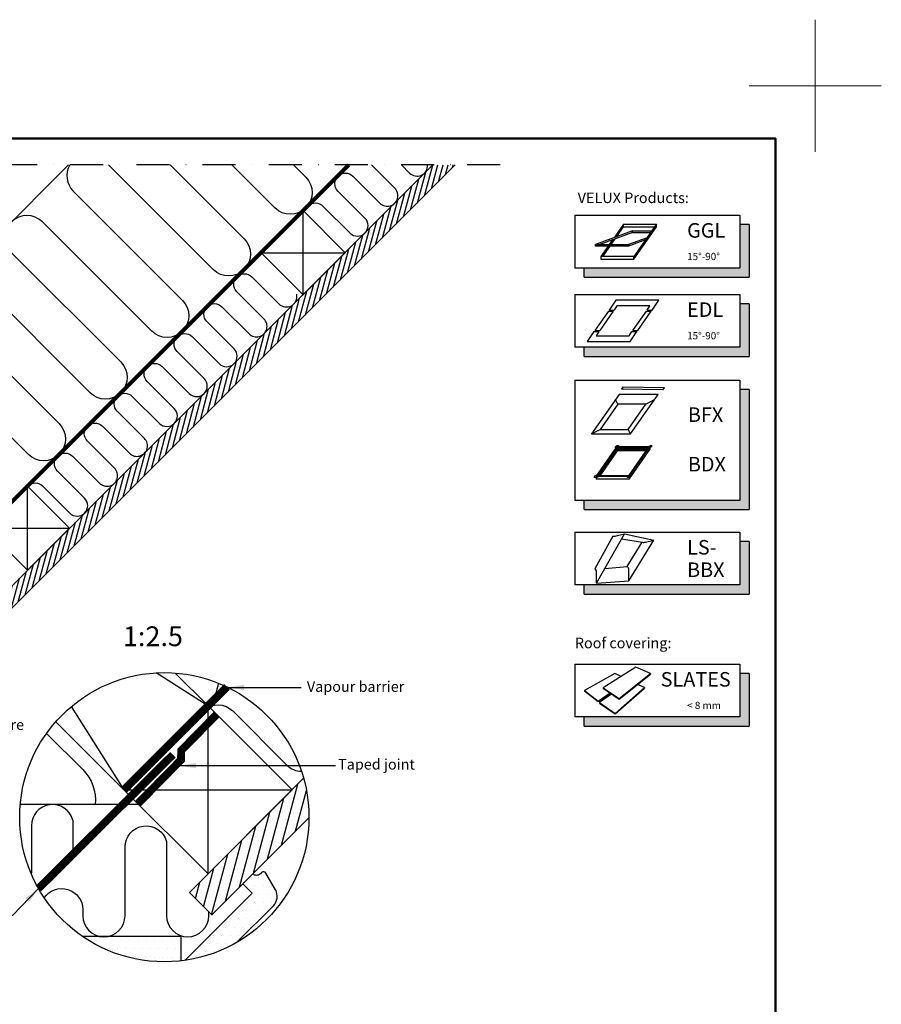
# Model space of a CAD drawing. Units: millimetres. Extents: x -50 to 2150, y -50 to 1535.
# Drawn here: x 1498 to 2150, y 789 to 1535 of the extents above; entities that cross this region are included whole.
import ezdxf

# ---------------------------------------------------------------- set-up
doc = ezdxf.new("R2010")
doc.units = ezdxf.units.MM
doc.header["$LTSCALE"] = 50
doc.header["$MEASUREMENT"] = 0
doc.linetypes.add('DASHDOT', pattern=[1, 0.5, -0.25, 0, -0.25])
doc.linetypes.add('HIDDEN', pattern=[0.375, 0.25, -0.125])
doc.layers.get('0').update_dxf_attribs({"linetype": 'CONTINUOUS'})
for name, color, linetype in [('logo', 1, 'CONTINUOUS'), ('RAMMER', 7, 'CONTINUOUS'), ('VELUX_HATCH', 1, 'CONTINUOUS'), ('VELUX_INFO', 7, 'CONTINUOUS'), ('VELUX_INSIDE-COVERING', 7, 'CONTINUOUS'), ('VELUX_INSULATION', 1, 'CONTINUOUS'), ('VELUX_LINNING', 2, 'CONTINUOUS'), ('VELUX_ROOFCONSTRUCTION', 7, 'CONTINUOUS'), ('VELUX_TEXT_ENGLISH', 7, 'CONTINUOUS'), ('VELUX_VAPOUR-BARRIER', 1, 'HIDDEN')]:
    doc.layers.add(name, color=color, linetype=linetype)
doc.layers.add('R-H cont 0.18', color=7, linetype='CONTINUOUS', lineweight=18)
doc.layers.add('R-H cont 0.50', color=7, linetype='CONTINUOUS', lineweight=50)
doc.styles.add('Verdana', font='verdana.ttf')
doc.styles.add('Verdana fed', font='verdanab.ttf')
doc.dimstyles.new('VERDANA', dxfattribs={"dimtxt": 8, "dimasz": 12, "dimexe": 2, "dimexo": 0, "dimgap": 2, "dimtad": 1, "dimdec": 0, "dimzin": 0, "dimdsep": 46, "dimtxsty": 'Verdana', "dimcen": 0.09, "dimclrd": 256, "dimclre": 256, "dimclrt": 256, "dimadec": 0, "dimazin": 0, "dimtfac": 1, "dimtdec": 0, "dimtix": 1, "dimtmove": 0, "dimatfit": 3, "dimfxl": 1, "dimtolj": 1, "dimtzin": 0, "dimarcsym": 0})

# ---------------------------------------------------------------- blocks, each defined once
blk = doc.blocks.new('frame')
at = {"layer": 'R-H cont 0.18'}
for p, q in [((420, 307), (420, 287)), ((410, 297), (430, 297))]:
    blk.add_line(p, q, dxfattribs=at)
at = {"layer": 'R-H cont 0.50'}
blk.add_lwpolyline([(26, 289), (414, 289), (414, 8), (26, 8)], close=True, dxfattribs=at)
blk = doc.blocks.new('VELUX frame 3')
at = {"layer": 'logo', "xscale": 5, "yscale": 5, "zscale": 5}
blk.add_blockref('frame', (50, 50), dxfattribs=at)
at = {"color": 7}
for tag, p, style in [('DATE', (1789.32, 167.56), 'Verdana fed'), ('TEXT', (1425.61, 158.85), 'Verdana'), ('TEXT', (1425.61, 138.85), 'Verdana'), ('TEXT', (1425.61, 118.85), 'Verdana'), ('TEXT', (1425.61, 98.85), 'Verdana'), ('SCO', (1795.64, 96.8), 'Verdana fed')]:
    blk.add_attdef(tag, p, '', height=8, dxfattribs=dict(at, style=style))
at = {"style": 'Verdana'}
for tag, p in [('A', (1883.37, 147.23)), ('0', (2012.41, 147.23)), ('B', (1883.37, 126.94)), ('1', (2012.41, 126.94))]:
    blk.add_attdef(tag, p, '', height=12, dxfattribs=at)

msp = doc.modelspace()

# ---------------------------------------------------------------- hatches: boundary and pattern name
at = {"layer": 'VELUX_HATCH'}
h = msp.add_hatch(dxfattribs=at)
h.set_pattern_fill('ANSI31', color=256, scale=30, angle=30, style=0)
h.paths.add_polyline_path([(1827.55, 1425), (1810.58, 1425), (1782.75, 1397.18, -0.093878), (1780.65, 1395.07), (1760.13, 1374.55, -0.093878), (1758.02, 1372.44), (1331.31, 945.74, -0.068242), (1333.33, 931), (1333.55, 931)])
h.paths.add_polyline_path([(1333.33, 930.79, 0.000977), (1333.33, 931, 0.068242), (1331.31, 945.74), (1288.14, 902.56), (1296.62, 894.07)])
h = msp.add_hatch(dxfattribs=at)
h.set_pattern_fill('ANSI31', color=256, scale=60, angle=30, style=0)
h.set_pattern_definition([(75, (0.187, -0.187), (-7.244444, 1.941143), [])])
h.paths.add_polyline_path([(1716.78, 930.57, 0.000977), (1716.78, 931, 0.068242), (1712.74, 960.47), (1626.23, 873.96), (1643.2, 856.99)])
at = {"layer": 'VELUX_HATCH', "linetype": 'HIDDEN'}
h = msp.add_hatch(dxfattribs=at)
h.set_pattern_fill('DOTS', color=256, scale=100, style=0)
h.set_pattern_definition([(0, (-1042.999, -971.062), (3.125, 6.25), [0, -6.25])])
edge = h.paths.add_edge_path()
edge.add_arc((1607.29, 931), 109.49, 278.24464, 299.9277)
edge.add_line((1661.92, 836.11), (1689.8, 864))
edge.add_arc((1682.73, 871.07), 10, 315, 390)
edge.add_line((1691.39, 876.07), (1684.11, 888.68))
edge.add_arc((1682.38, 887.68), 2, 30, 135)
edge.add_line((1680.96, 889.1), (1679.97, 888.11))
edge.add_arc((1677.14, 890.94), 4, 225, 315, ccw=False)
edge.add_line((1674.32, 888.11), (1666.82, 880.61))
edge.add_line((1666.82, 880.61), (1673.89, 873.54))
edge.add_line((1673.89, 873.54), (1622.99, 822.64))
h = msp.add_hatch(dxfattribs=at)
h.set_pattern_fill('DOTS', color=256, scale=100, style=0)
h.paths.add_polyline_path([(1620.15, 840.6), (1545.52, 840.6, 0.181237), (1620.15, 822.27)])
at = {"layer": 'VELUX_INFO'}
for points in [[(2043, 1346.93), (1925, 1346.93), (1925, 1339.93), (2050, 1339.93), (2050, 1379.93), (2043, 1379.93)], [(2043, 1286.93), (1925, 1286.93), (1925, 1279.93), (2050, 1279.93), (2050, 1319.93), (2043, 1319.93)], [(2050, 1254.93), (2043, 1254.93), (2043, 1170.93), (1925, 1170.93), (1925, 1163.93), (2050, 1163.93)], [(2043, 1106.93), (1925, 1106.93), (1925, 1099.93), (2050, 1099.93), (2050, 1139.93), (2043, 1139.93)], [(2043, 1006.93), (1925, 1006.93), (1925, 999.93), (2050, 999.93), (2050, 1039.93), (2043, 1039.93)]]:
    msp.add_hatch(color=256, dxfattribs=at).paths.add_polyline_path(points)

# ---------------------------------------------------------------- linework, layer by layer
at = {"layer": 'VELUX_INFO', "color": 1, "linetype": 'DASHDOT'}
msp.add_line((1861.6, 1425), (1238.4, 1425), dxfattribs=at)
at = {"layer": 'VELUX_INFO'}
for p, q in [((1918, 1386.93), (1918, 1346.93)), ((1918, 1386.93), (1918, 1346.93)), ((1918, 1386.93), (2043, 1386.93)), ((2043, 1386.93), (2043, 1346.93)), ((2050, 1379.93), (2043, 1379.93)), ((2050, 1379.93), (2050, 1339.93)), ((2043, 1346.93), (1918, 1346.93)), ((1925, 1339.93), (1925, 1346.93)), ((1925, 1339.93), (2050, 1339.93)), ((1918, 1326.93), (1918, 1286.93)), ((1918, 1326.93), (2043, 1326.93)), ((2043, 1326.93), (2043, 1286.93)), ((2050, 1319.93), (2043, 1319.93)), ((2050, 1319.93), (2050, 1279.93)), ((2043, 1286.93), (1918, 1286.93)), ((1925, 1279.93), (1925, 1286.93)), ((1925, 1279.93), (2050, 1279.93)), ((1918, 1261.93), (2043, 1261.93)), ((1918, 1261.93), (1918, 1170.93)), ((1918, 1261.93), (2043, 1261.93)), ((2043, 1261.93), (2043, 1170.93)), ((2050, 1254.93), (2043, 1254.93)), ((2050, 1254.93), (2050, 1163.93)), ((2043, 1170.93), (1918, 1170.93)), ((1925, 1163.93), (1925, 1170.93)), ((1925, 1163.93), (2050, 1163.93)), ((1918, 1146.93), (1918, 1106.93)), ((1918, 1146.93), (2043, 1146.93)), ((2043, 1146.93), (2043, 1106.93)), ((2050, 1139.93), (2043, 1139.93)), ((2050, 1139.93), (2050, 1099.93)), ((2043, 1106.93), (1918, 1106.93)), ((1925, 1099.93), (1925, 1106.93)), ((1925, 1099.93), (2050, 1099.93)), ((1918, 1046.93), (1918, 1006.93)), ((1918, 1046.93), (2043, 1046.93)), ((2043, 1046.93), (2043, 1006.93)), ((2050, 1039.93), (2043, 1039.93)), ((2050, 1039.93), (2050, 999.93)), ((2043, 1006.93), (1918, 1006.93)), ((1925, 999.93), (1925, 1006.93)), ((1925, 999.93), (2050, 999.93))]:
    msp.add_line(p, q, dxfattribs=at)
at = {"layer": 'VELUX_INFO', "color": 1}
for p, q in [((1954.91, 1380.22), (1947.68, 1369.9)), ((1954.91, 1378.22), (1954.91, 1380.22)), ((1954.91, 1380.22), (1979.91, 1380.22)), ((1979.91, 1380.22), (1962.7, 1355.65)), ((1979.91, 1378.22), (1979.91, 1380.22)), ((1961.78, 1375.03), (1933.59, 1364.77)), ((1961.78, 1373.83), (1936.89, 1364.77)), ((1949.56, 1370.58), (1954.91, 1378.22)), ((1954.91, 1378.22), (1978.51, 1378.22)), ((1961.78, 1373.83), (1961.78, 1375.03)), ((1961.78, 1375.03), (1976.28, 1375.03)), ((1961.78, 1373.83), (1975.44, 1373.83)), ((1962.7, 1353.65), (1979.91, 1378.22)), ((1933.59, 1363.57), (1933.59, 1364.77)), ((1933.59, 1364.77), (1958.59, 1364.77)), ((1946.56, 1368.29), (1944.09, 1364.77)), ((1945.49, 1364.77), (1948.44, 1368.97)), ((1972.68, 1369.9), (1958.59, 1364.77)), ((1971.56, 1368.29), (1958.59, 1363.57)), ((1958.59, 1364.77), (1958.59, 1363.57)), ((1958.59, 1363.57), (1933.59, 1363.57)), ((1933.59, 1363.57), (1933.59, 1363.57)), ((1943.25, 1363.57), (1937.7, 1355.65)), ((1939.1, 1355.65), (1944.65, 1363.57)), ((1937.7, 1355.65), (1937.7, 1353.65)), ((1962.7, 1355.65), (1937.7, 1355.65)), ((1937.7, 1353.65), (1962.7, 1353.65)), ((1962.7, 1353.65), (1962.7, 1355.65)), ((1949.14, 1322.5), (1943.98, 1315.13)), ((1981.64, 1322.5), (1949.14, 1322.5)), ((1976.48, 1315.13), (1981.64, 1322.5)), ((1943.41, 1314.31), (1933.08, 1299.57)), ((1947.16, 1314.31), (1936.83, 1299.57)), ((1943.41, 1314.31), (1947.16, 1314.31)), ((1943.98, 1315.13), (1947.73, 1315.13)), ((1949.88, 1318.2), (1947.73, 1315.13)), ((1974.88, 1318.2), (1949.88, 1318.2)), ((1961.83, 1299.57), (1972.16, 1314.31)), ((1965.58, 1299.57), (1975.91, 1314.31)), ((1972.16, 1314.31), (1975.91, 1314.31)), ((1972.73, 1315.13), (1974.88, 1318.2)), ((1972.73, 1315.13), (1976.48, 1315.13)), ((1932.51, 1298.75), (1927.35, 1291.38)), ((1932.51, 1298.75), (1936.26, 1298.75)), ((1933.08, 1299.57), (1936.83, 1299.57)), ((1936.26, 1298.75), (1934.11, 1295.68)), ((1959.11, 1295.68), (1961.26, 1298.75)), ((1959.85, 1291.38), (1965.01, 1298.75)), ((1961.26, 1298.75), (1965.01, 1298.75)), ((1961.83, 1299.57), (1965.58, 1299.57)), ((1927.35, 1291.38), (1959.85, 1291.38)), ((1934.11, 1295.68), (1959.11, 1295.68)), ((1954.3, 1256.66), (1953.24, 1255.2)), ((1984.73, 1254.65), (1953.24, 1255.2)), ((1985.79, 1256.11), (1954.3, 1256.66)), ((1984.73, 1254.65), (1985.79, 1256.11)), ((1951.56, 1251.24), (1930.55, 1221.24)), ((1950.63, 1243.87), (1948.83, 1247.33)), ((1981.17, 1251.24), (1951.56, 1251.24)), ((1960.16, 1221.24), (1981.17, 1251.24)), ((1971.78, 1243.87), (1978.44, 1247.33)), ((1950.63, 1243.87), (1937.21, 1224.7)), ((1971.78, 1243.87), (1950.63, 1243.87)), ((1958.36, 1224.7), (1971.78, 1243.87)), ((1930.55, 1221.24), (1937.21, 1224.7)), ((1937.21, 1224.7), (1958.36, 1224.7)), ((1960.16, 1221.24), (1958.36, 1224.7)), ((1930.55, 1221.24), (1960.16, 1221.24)), ((1934.11, 1189.02), (1949.88, 1211.55)), ((1935.29, 1189.64), (1950.2, 1210.93)), ((1935.99, 1189.64), (1950.2, 1209.93)), ((1936.49, 1189.64), (1950.42, 1209.52)), ((1937.19, 1189.64), (1950.42, 1208.52)), ((1948.6, 1211.14), (1949.46, 1212.37)), ((1948.6, 1211.14), (1948.74, 1209.91)), ((1950.96, 1212.37), (1949.46, 1212.37)), ((1974.88, 1211.55), (1949.88, 1211.55)), ((1973.7, 1210.93), (1950.2, 1210.93)), ((1950.2, 1210.93), (1950.2, 1209.93)), ((1973, 1209.93), (1950.2, 1209.93)), ((1972.72, 1209.52), (1950.42, 1209.52)), ((1950.42, 1209.52), (1950.42, 1208.52)), ((1972.02, 1208.52), (1950.42, 1208.52)), ((1950.96, 1212.37), (1951.88, 1211.55)), ((1958.79, 1189.64), (1973.7, 1210.93)), ((1959.11, 1189.02), (1974.88, 1211.55)), ((1959.11, 1187.02), (1974.88, 1209.55)), ((1972.88, 1211.55), (1974.96, 1212.37)), ((1975.6, 1211.14), (1973.74, 1209.91)), ((1974.88, 1210.67), (1974.88, 1209.55)), ((1976.46, 1212.37), (1974.96, 1212.37)), ((1975.6, 1211.14), (1976.46, 1212.37)), ((1932.54, 1188.2), (1933.4, 1189.43)), ((1934.04, 1188.2), (1932.54, 1188.2)), ((1933.4, 1189.43), (1935.26, 1190.66)), ((1934.04, 1188.2), (1936.11, 1189.02)), ((1959.11, 1189.02), (1934.11, 1189.02)), ((1934.11, 1188.23), (1934.11, 1187.02)), ((1959.11, 1187.02), (1934.11, 1187.02)), ((1958.79, 1189.64), (1935.29, 1189.64)), ((1958.04, 1188.2), (1957.11, 1189.02)), ((1959.54, 1188.2), (1958.04, 1188.2)), ((1959.11, 1188.2), (1959.11, 1187.02)), ((1959.54, 1188.2), (1960.4, 1189.43)), ((1960.4, 1189.43), (1960.26, 1190.66)), ((1946.8, 1143.95), (1933.21, 1119.03)), ((1934.42, 1108.3), (1955.59, 1145.57)), ((1949.26, 1144.11), (1955.59, 1145.57)), ((1953.48, 1141.86), (1969.05, 1139.23)), ((1955.59, 1145.57), (1977.79, 1140.86)), ((1957.67, 1120.77), (1969, 1139.24)), ((1958.88, 1110.03), (1977.79, 1140.86)), ((1971.46, 1139.4), (1977.79, 1140.86)), ((1940.7, 1119.36), (1957.67, 1120.77)), ((1958.88, 1110.03), (1958.88, 1119.24)), ((1934.42, 1108.3), (1934.42, 1117.51)), ((1934.42, 1108.3), (1958.88, 1110.03)), ((1964.2, 1044.66), (1939.58, 1029.12)), ((1975.29, 1039.78), (1964.2, 1044.66)), ((1948.33, 1039.93), (1925.29, 1026.95)), ((1952.97, 1037.57), (1948.33, 1039.93)), ((1951.59, 1020.87), (1975.29, 1039.78)), ((1951.62, 1020.53), (1975.29, 1039.42)), ((1975.29, 1039.78), (1975.29, 1039.42)), ((1939.58, 1029.12), (1951.59, 1020.87)), ((1939.58, 1029.12), (1939.58, 1028.79)), ((1948.65, 1009.53), (1970.63, 1029.2)), ((1970.63, 1029.2), (1965.38, 1031.51)), ((1970.63, 1029.2), (1970.63, 1028.83)), ((1925.29, 1026.95), (1925.25, 1026.65)), ((1925.25, 1026.65), (1935.65, 1018.69)), ((1925.29, 1026.95), (1935.67, 1019.01)), ((1935.65, 1018.69), (1944.9, 1025.14)), ((1935.67, 1019.01), (1944.69, 1025.29)), ((1945.94, 1024.43), (1936.6, 1017.8)), ((1939.58, 1028.79), (1951.62, 1020.53)), ((1948.67, 1009.18), (1970.63, 1028.83)), ((1935.67, 1019.01), (1935.65, 1018.69)), ((1936.6, 1017.8), (1948.65, 1009.53)), ((1936.6, 1017.8), (1936.6, 1017.47)), ((1936.6, 1017.47), (1948.67, 1009.18)), ((1951.59, 1020.87), (1951.62, 1020.53))]:
    msp.add_line(p, q, dxfattribs=at)
at = {"layer": 'VELUX_INFO', "color": 12}
msp.add_line((1948.65, 1009.53), (1948.67, 1009.18), dxfattribs=at)
at = {"layer": 'VELUX_INFO'}
msp.add_circle((1607.29, 931), 109.49, dxfattribs=at)
at = {"layer": 'VELUX_INFO', "color": 1}
for centre, radius, start, end in [((1947.7, 1149.27), 5.39, 260.45042, 286.88321), ((1969.9, 1144.55), 5.39, 260.45042, 286.88321), ((1932.14, 1116.94), 2.34, 13.93118, 62.93189), ((1956.6, 1118.68), 2.34, 13.93118, 62.93189)]:
    msp.add_arc(centre, radius, start, end, dxfattribs=at)
at = {"layer": 'VELUX_INSIDE-COVERING'}
msp.add_line((1584.87, 959.88), (1654.69, 1029.7), dxfattribs=at)
for points in [[(1810.58, 1425), (1288.14, 902.56), (1296.62, 894.07), (1827.55, 1425)], [(1712.74, 960.47), (1626.23, 873.96), (1643.2, 856.99), (1716.78, 930.57)]]:
    msp.add_lwpolyline(points, dxfattribs=at)
at = {"layer": 'VELUX_INSULATION'}
for p, q in [((1534.81, 1425), (1189.06, 1079.26)), ((1587.87, 940.6), (1498.23, 940.6)), ((1538.09, 928.82), (1538.09, 902.96))]:
    msp.add_line(p, q, dxfattribs=at)
for points in [[(1535.63, 1425, 0.337983), (1538.3, 1405.16), (1621.03, 1322.43, -1), (1597.7, 1299.09), (1514.96, 1381.82, 1), (1491.63, 1358.49), (1574.36, 1275.76, -1), (1551.03, 1252.42), (1468.3, 1335.15, 1)], [(1611.8, 1425), (1667.7, 1369.1, -1), (1644.36, 1345.76), (1565.13, 1425)], [(1705.13, 1425), (1714.37, 1415.76, -1), (1691.03, 1392.43), (1658.46, 1425)], [(1716.37, 1394.22, -0.397446), (1727.35, 1393.9), (1747.86, 1373.4, 1), (1759.17, 1384.71), (1738.67, 1405.22, -1), (1749.98, 1416.53), (1770.49, 1396.02, 1), (1781.8, 1407.34), (1764.14, 1425)], [(1786.77, 1425), (1792.93, 1418.84, 0.691212), (1806.57, 1425)], [(1504.14, 1182.19, -0.397446), (1515.12, 1181.87), (1535.63, 1161.36, 1), (1546.94, 1172.68), (1526.44, 1193.18, -1), (1537.75, 1204.5), (1558.26, 1183.99, 1), (1569.57, 1195.31), (1549.06, 1215.81, -1), (1560.38, 1227.13), (1580.88, 1206.62, 1), (1592.2, 1217.93), (1571.69, 1238.44, -1), (1583, 1249.75), (1603.51, 1229.25, 1), (1614.82, 1240.56), (1594.32, 1261.07, -1), (1605.63, 1272.38), (1626.14, 1251.87, 1), (1637.45, 1263.19), (1616.95, 1283.69, -1), (1628.26, 1295.01), (1648.77, 1274.5, 1), (1660.08, 1285.81), (1639.57, 1306.32, -1), (1650.89, 1317.63), (1671.39, 1297.13, 1), (1682.71, 1308.44), (1662.2, 1328.95, -1), (1673.51, 1340.26), (1694.02, 1319.76, 0.744451), (1707.51, 1327.03, 0.744451)], [(1444.96, 1311.82), (1527.69, 1229.09, -1), (1504.36, 1205.75), (1421.63, 1288.49, 1)], [(1648.15, 1032.58, -0.145837), (1640.32, 1015.43)], [(1637.11, 1012.09, -0.397446), (1659.07, 1011.46), (1700.08, 970.45, 0.194333), (1711.12, 965.76, 0.194333)], [(1518.11, 994.51), (1545.47, 967.15, -0.224398), (1554.98, 940.6)], [(1538.09, 928.82, 0.874655), (1506.66, 924.6), (1506.66, 920.14)], [(1506.66, 920.14), (1506.66, 890.34, -0.033474), (1506.51, 888.21, -0.033474)], [(1516.33, 870.06, -0.737239), (1545.53, 861.02), (1545.53, 856.44, 0.999986), (1577.53, 856.45), (1577.53, 904.01), (1577.53, 908.48, -0.874655), (1608.96, 912.7), (1608.96, 856.45, 1), (1640.96, 856.45), (1640.96, 859.23)]]:
    msp.add_lwpolyline(points, format="xyb", dxfattribs=at)
at = {"layer": 'VELUX_LINNING'}
msp.add_lwpolyline([(1661.92, 836.11), (1689.8, 864, 0.339454), (1691.39, 876.07), (1684.11, 888.68, 0.493145), (1680.96, 889.1), (1679.97, 888.11, -0.414214), (1674.32, 888.11), (1666.82, 880.61), (1673.89, 873.54), (1622.99, 822.64)], format="xyb", dxfattribs=at)
msp.add_lwpolyline([(1620.15, 822.27), (1620.15, 840.6), (1545.52, 840.6)], dxfattribs=at)
at = {"layer": 'VELUX_ROOFCONSTRUCTION'}
for p, q in [((1712.32, 1326.74), (1712.32, 1390.38)), ((1680.5, 1358.56), (1744.14, 1358.56)), ((1503.73, 1118.15), (1503.73, 1181.79)), ((1471.91, 1149.97), (1535.55, 1149.97)), ((1640.37, 888.1), (1640.37, 1015.38)), ((1576.73, 951.74), (1704.01, 951.74))]:
    msp.add_line(p, q, dxfattribs=at)
at = {"layer": 'VELUX_ROOFCONSTRUCTION', "color": 1}
for p, q in [((1640.32, 1015.43), (1601, 1040.31)), ((1536.83, 1014.8), (1576.73, 951.74))]:
    msp.add_line(p, q, dxfattribs=at)
at = {"layer": 'VELUX_ROOFCONSTRUCTION'}
for points in [[(1680.5, 1358.56), (1712.32, 1326.74), (1744.14, 1358.56), (1712.32, 1390.38), (1680.5, 1358.56)], [(1471.91, 1149.97), (1503.73, 1118.15), (1535.55, 1149.97), (1503.73, 1181.79), (1471.91, 1149.97)], [(1576.73, 951.74), (1640.37, 888.1), (1704.01, 951.74), (1640.37, 1015.38), (1576.73, 951.74)]]:
    msp.add_lwpolyline(points, dxfattribs=at)
at = {"layer": 'VELUX_ROOFCONSTRUCTION', "color": 1}
msp.add_lwpolyline([(1525.12, 1003.35), (1576.73, 951.74), (1640.37, 1015.38), (1615.58, 1040.17)], dxfattribs=at)
at = {"layer": 'VELUX_VAPOUR-BARRIER'}
for points, const_width in [([(1263.31, 941.37), (1746.94, 1425)], 3), ([(1576.73, 951.74), (1654.69, 1029.7)], 6), ([(1647.07, 1009.01), (1620.09, 981.55), (1619.88, 974.44), (1587.26, 941.22)], 6), ([(1613.77, 978.34), (1512.04, 877.01)], 6)]:
    msp.add_lwpolyline(points, dxfattribs=dict(at, const_width=const_width))

# ---------------------------------------------------------------- block references
at = {"layer": 'RAMMER'}
msp.add_blockref('VELUX frame 3', (-50, -50), dxfattribs=at)

# ---------------------------------------------------------------- texts
at = {"layer": 'VELUX_INFO', "style": 'Verdana'}
for s, height, p in [('GGL', 11, (2003, 1369.93)), ('15°-90°', 5.5, (2003, 1352.93)), ('EDL', 11, (2003, 1309.93)), ('15°-90°', 5.5, (2003, 1292.93)), ('BFX', 11, (2003.6, 1230.39)), ('BDX', 11, (2003.6, 1192.87)), ('LS-', 11, (2003, 1129.93)), ('BBX', 11, (2003, 1112.93)), ('1:2.5', 15, (1575.92, 1060.54)), ('SLATES', 11, (1983, 1029.93)), ('< 8 mm', 5.5, (2003, 1012.93))]:
    msp.add_text(s, height=height, dxfattribs=at).set_placement(p)
at = {"layer": 'VELUX_TEXT_ENGLISH', "char_height": 8, "attachment_point": 4, "style": 'Verdana'}
for s, insert in [('VELUX Products:', (1920.17, 1399.08)), ('Roof covering:', (1918, 1061.94)), ('Vapour barrier', (1715.2, 1028.92)), ('Trimmer where \\Pnecessary', (1422.69, 993.36)), ('Taped joint', (1738.84, 970.08))]:
    msp.add_mtext(s, dxfattribs=dict(at, insert=insert))

# ---------------------------------------------------------------- leaders
at = {"layer": 'VELUX_TEXT_ENGLISH'}
msp.add_leader([(1655.57, 1029.34), (1710.92, 1029.34)], dimstyle='VERDANA', override={"dimgap": 2, "dimtad": 0}, dxfattribs=at)
at = {"layer": 'VELUX_TEXT_ENGLISH', "annotation_type": 0, "has_hookline": 1}
for points, hookline_direction, text_width in [([(1619.17, 970.08), (1736.84, 970.08)], 0, 62.08), ([(1512.02, 877.01), (1492.29, 856.7), (1480.29, 856.7)], 1, 146.37)]:
    msp.add_leader(points, dimstyle='VERDANA', override={"dimgap": 2, "dimtad": 0}, dxfattribs=dict(at, hookline_direction=hookline_direction, text_width=text_width))

doc.saveas('drawing.dxf')
